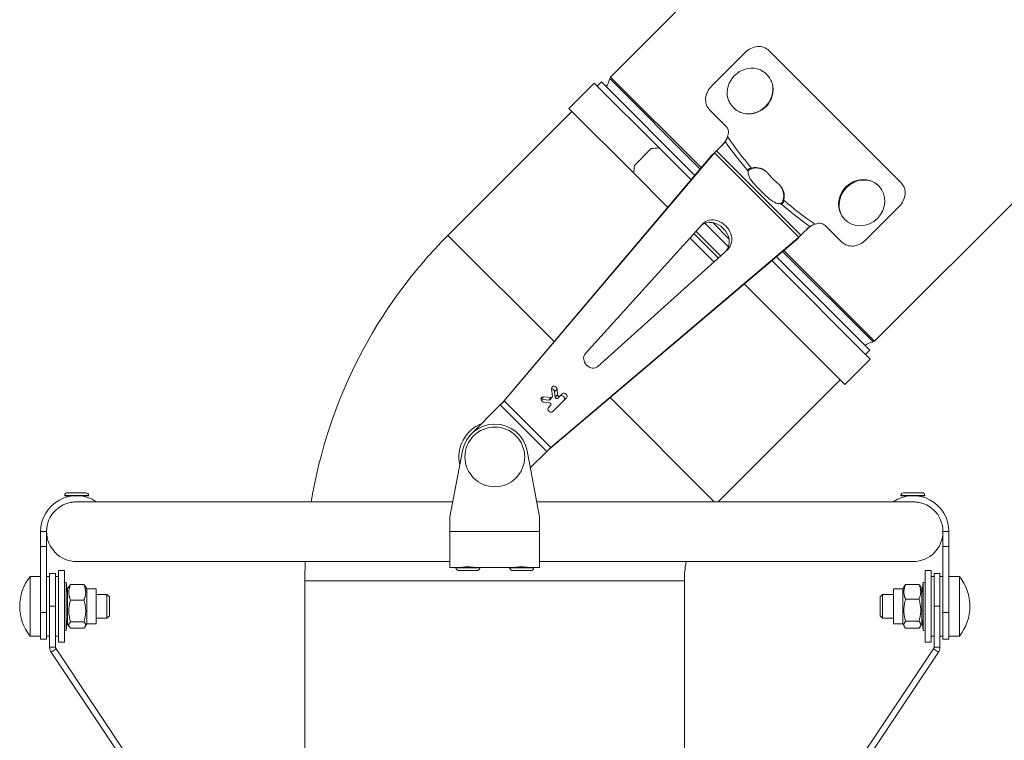
# Model space of a CAD drawing. Units: millimetres. Extents: x -7265 to 13591, y 1057 to 7615.
# Drawn here: x -6308 to -5979, y 2518 to 2759 of the extents above; entities that cross this region are included whole.
import ezdxf

# ---------------------------------------------------------------- set-up
doc = ezdxf.new("R2010")
doc.units = ezdxf.units.MM
doc.layers.add('ERGO', color=3, linetype='Continuous', lineweight=15)
doc.layers.add('OŚ', color=40, linetype='Continuous', lineweight=15)

# ---------------------------------------------------------------- blocks, each defined once
blk = doc.blocks.new('ERGO LUX-K-2 #1')
at = {"layer": 'ERGO'}
for p, q in [((-974.64, 869.78), (-1278.29, 566.14)), ((-934.84, 732.81), (-1189.9, 477.75)), ((-1233.18, 574.36), (-1244.5, 563.05)), ((-1181.05, 530.71), (-1225.33, 574.99)), ((-1283.74, 564.1), (-1292.22, 555.62)), ((-1283.74, 564.1), (-1262.03, 542.39)), ((-1281.32, 564.52), (-1282.74, 563.1)), ((-1250.04, 533.23), (-1281.32, 564.52)), ((-1278.55, 565.66), (-1248.24, 535.35)), ((-1278.29, 566.14), (-1247.9, 535.75)), ((-1291.22, 554.62), (-1332.7, 513.14)), ((-1292.22, 555.62), (-1270.51, 533.91)), ((-1239.77, 549.83), (-1245.13, 555.19)), ((-1242.88, 541.44), (-1239.87, 544.45)), ((-1313.87, 457.76), (-1243.52, 540.78)), ((-1264.64, 542.18), (-1270.3, 536.52)), ((-1262.03, 542.39), (-1251.34, 531.7)), ((-1243.52, 540.78), (-1244.34, 539.95)), ((-1242.88, 541.44), (-1244.1, 540.22)), ((-1215.26, 512.52), (-1243.52, 540.78)), ((-1242.88, 541.44), (-1214.6, 513.16)), ((-1314.7, 456.93), (-1244.34, 539.95)), ((-1270.51, 533.91), (-1259.12, 522.52)), ((-1231.11, 535.69), (-1230.94, 535.52)), ((-1188.49, 529.67), (-1188.67, 529.85)), ((-1220.35, 524.93), (-1220.52, 525.1)), ((-1181.68, 522.85), (-1192.99, 511.54)), ((-1244.11, 517.4), (-1238.64, 511.93)), ((-1199.8, 518.35), (-1199.98, 518.53)), ((-1286.76, 473.52), (-1247.57, 516.95)), ((-1249.74, 514.55), (-1241.49, 506.3)), ((-1238.82, 509.28), (-1246.75, 517.22)), ((-1214.6, 513.16), (-1211.58, 516.17)), ((-1200.85, 510.91), (-1206.2, 516.27)), ((-1332.7, 513.14), (-1297.17, 477.61)), ((-1216.08, 511.7), (-1299.1, 441.34)), ((-1215.26, 512.52), (-1298.28, 442.16)), ((-1243.72, 504.29), (-1251.75, 512.31)), ((-1250.41, 513.8), (-1242.24, 505.63)), ((-1215.26, 512.52), (-1216.08, 511.7)), ((-1214.6, 513.16), (-1215.82, 511.93)), ((-1239.09, 508.47), (-1282.52, 469.28)), ((-1220.69, 507.79), (-1190.38, 477.48)), ((-1220.29, 508.13), (-1189.9, 477.75)), ((-1224.34, 504.7), (-1191.38, 471.74)), ((-1191.52, 474.71), (-1222.8, 506)), ((-1233.52, 496.92), (-1199.86, 463.26)), ((-1191.52, 474.71), (-1192.93, 473.3)), ((-1191.38, 471.74), (-1199.86, 463.26)), ((-1201.42, 464.82), (-1242.23, 424.01)), ((-1297.73, 459.27), (-1298, 461.86)), ((-1297.01, 460.85), (-1296.19, 461.68)), ((-1296.19, 461.68), (-1296, 459.83)), ((-1301.55, 458.32), (-1300.74, 459.13)), ((-1298.97, 458.04), (-1301.55, 458.3)), ((-1300.74, 459.13), (-1298.14, 458.86)), ((-1298.14, 458.86), (-1298.97, 458.04)), ((-1298.66, 458.14), (-1297.83, 458.96)), ((-1293.04, 458.76), (-1297.63, 454.16)), ((-1296.82, 459.01), (-1297.01, 460.85)), ((-1296, 459.83), (-1296.82, 459.01)), ((-1296.02, 458.61), (-1295.19, 459.43)), ((-1295.19, 459.43), (-1294.45, 460.17)), ((-1278.42, 458.87), (-1243.56, 424.01)), ((-1315.19, 456.4), (-1324.81, 446.78)), ((-1299.64, 440.84), (-1315.19, 456.4)), ((-1313.87, 457.76), (-1314.7, 456.93)), ((-1313.87, 457.76), (-1298.28, 442.16)), ((-1298.71, 457.13), (-1300.55, 457.32)), ((-1299.05, 455.58), (-1298.3, 456.32)), ((-1298.28, 442.16), (-1299.1, 441.34)), ((-1332.03, 419.01), (-1327.84, 441.06)), ((-1306.23, 441.06), (-1302.03, 419.01)), ((-1299.64, 440.84), (-1305.14, 435.34)), ((-1452.96, 426.08), (-1460.96, 426.13)), ((-1460.96, 426.13), (-1460.96, 426.03)), ((-1460.96, 426.03), (-1456.96, 426.01)), ((-1460.06, 427.02), (-1453.86, 426.99)), ((-1458.96, 426.02), (-1458.96, 425.85)), ((-1456.96, 426.01), (-1452.96, 425.98)), ((-1454.96, 425.99), (-1454.96, 425.83)), ((-1452.96, 426.08), (-1452.96, 425.98)), ((-1173.1, 426.13), (-1181.1, 426.08)), ((-1181.1, 426.08), (-1181.1, 425.98)), ((-1181.1, 425.98), (-1177.1, 426.01)), ((-1180.21, 426.99), (-1174.01, 427.02)), ((-1179.1, 425.99), (-1179.1, 425.83)), ((-1177.1, 426.01), (-1173.1, 426.03)), ((-1175.1, 426.02), (-1175.1, 425.85)), ((-1173.1, 426.13), (-1173.1, 426.03)), ((-1458.97, 423.82), (-1458.97, 423.75)), ((-1331.08, 424.01), (-1456.23, 424.01)), ((-1177.84, 424.01), (-1302.98, 424.01)), ((-1175.09, 423.82), (-1175.09, 423.75)), ((-1332.03, 414.01), (-1332.03, 419.01)), ((-1302.03, 419.01), (-1302.03, 414.01)), ((-1469.03, 414.01), (-1469.03, 409.01)), ((-1467.03, 414.01), (-1469.03, 414.01)), ((-1467.03, 414.01), (-1467.03, 409.01)), ((-1332.03, 414.01), (-1332.03, 402.01)), ((-1302.03, 414.01), (-1332.03, 414.01)), ((-1302.03, 402.01), (-1302.03, 414.01)), ((-1167.03, 414.01), (-1165.03, 414.01)), ((-1167.03, 409.01), (-1167.03, 414.01)), ((-1165.03, 409.01), (-1165.03, 414.01)), ((-1469.03, 409.01), (-1467.03, 409.01)), ((-1469.03, 409.01), (-1469.03, 386.95)), ((-1467.03, 386.95), (-1467.03, 409.01)), ((-1165.03, 409.01), (-1167.03, 409.01)), ((-1167.03, 409.01), (-1167.03, 386.95)), ((-1165.03, 386.95), (-1165.03, 409.01)), ((-1457.03, 404.01), (-1332.03, 404.01)), ((-1328.03, 402.01), (-1328.03, 402.03)), ((-1324.03, 402.01), (-1324.03, 402.03)), ((-1310.03, 402.01), (-1310.03, 402.03)), ((-1306.03, 402.01), (-1306.03, 402.03)), ((-1302.03, 404.01), (-1177.03, 404.01)), ((-1472.52, 379.01), (-1472.52, 399.01)), ((-1472.52, 399.01), (-1469.03, 399.01)), ((-1466.03, 399.01), (-1467.03, 399.01)), ((-1466.03, 389.01), (-1466.03, 400.01)), ((-1466.03, 400.01), (-1464.03, 400.01)), ((-1464.03, 400.01), (-1464.03, 389.01)), ((-1463.03, 399.01), (-1464.03, 399.01)), ((-1463.03, 377.01), (-1463.03, 401.01)), ((-1461.03, 401.01), (-1463.03, 401.01)), ((-1461.03, 377.01), (-1461.03, 401.01)), ((-1332.03, 402.01), (-1328.18, 402.01)), ((-1330.03, 401.91), (-1330.03, 402.01)), ((-1323.88, 402.01), (-1310.18, 402.01)), ((-1322.03, 401.91), (-1322.03, 402.01)), ((-1312.03, 401.91), (-1312.03, 402.01)), ((-1305.88, 402.01), (-1302.03, 402.01)), ((-1304.03, 401.91), (-1304.03, 402.01)), ((-1173.03, 401.01), (-1173.03, 377.01)), ((-1173.03, 401.01), (-1171.03, 401.01)), ((-1171.03, 401.01), (-1171.03, 377.01)), ((-1171.03, 399.01), (-1170.03, 399.01)), ((-1170.03, 389.01), (-1170.03, 400.01)), ((-1168.03, 400.01), (-1170.03, 400.01)), ((-1168.03, 400.01), (-1168.03, 389.01)), ((-1168.03, 399.01), (-1167.03, 399.01)), ((-1161.54, 399.01), (-1165.03, 399.01)), ((-1161.54, 399.01), (-1161.54, 379.01)), ((-1461.03, 397.01), (-1460.44, 397.08)), ((-1460.44, 380.94), (-1460.44, 397.08)), ((-1459.98, 393.18), (-1460.44, 397.08)), ((-1459.98, 394.82), (-1459.43, 395.77)), ((-1459.01, 396.29), (-1454.52, 396.29)), ((-1453.54, 394.82), (-1454.09, 395.77)), ((-1380.59, 397.53), (-1253.59, 397.53)), ((-1380.59, 397.53), (-1380.59, 285.34)), ((-1253.59, 397.53), (-1253.59, 285.35)), ((-1180.52, 394.82), (-1179.93, 395.85)), ((-1175.06, 396.35), (-1179.55, 396.35)), ((-1174.08, 394.82), (-1174.68, 395.85)), ((-1174.08, 393.18), (-1173.63, 397.08)), ((-1173.63, 397.08), (-1173.63, 380.94)), ((-1173.03, 397.01), (-1173.63, 397.08)), ((-1459.98, 394.82), (-1459.98, 383.19)), ((-1453.54, 394.82), (-1453.54, 383.19)), ((-1453.54, 394.82), (-1450.48, 394.82)), ((-1450.48, 394.82), (-1450.48, 383.19)), ((-1450.48, 393.01), (-1446.83, 393.01)), ((-1446.83, 385.01), (-1446.83, 393.01)), ((-1446.03, 392.21), (-1446.83, 393.01)), ((-1446.03, 392.21), (-1446.03, 385.81)), ((-1188.03, 392.21), (-1187.23, 393.01)), ((-1188.03, 385.81), (-1188.03, 392.21)), ((-1187.23, 393.01), (-1187.23, 385.01)), ((-1183.58, 393.01), (-1187.23, 393.01)), ((-1183.58, 383.19), (-1183.58, 394.82)), ((-1180.52, 394.82), (-1183.58, 394.82)), ((-1180.52, 383.19), (-1180.52, 394.82)), ((-1174.08, 383.19), (-1174.08, 394.82)), ((-1466.03, 375.31), (-1466.03, 389.01)), ((-1466.03, 389.01), (-1464.03, 389.01)), ((-1464.03, 375.31), (-1464.03, 389.01)), ((-1459.01, 391.08), (-1454.52, 391.08)), ((-1175.06, 391.36), (-1179.55, 391.36)), ((-1170.03, 389.01), (-1168.03, 389.01)), ((-1170.03, 375.31), (-1170.03, 389.01)), ((-1168.03, 375.31), (-1168.03, 389.01)), ((-1469.03, 386.95), (-1467.03, 386.95)), ((-1469.03, 378.01), (-1469.03, 386.95)), ((-1467.03, 386.95), (-1467.03, 378.01)), ((-1446.03, 385.81), (-1446.83, 385.01)), ((-1188.03, 385.81), (-1187.23, 385.01)), ((-1165.03, 386.95), (-1167.03, 386.95)), ((-1167.03, 378.01), (-1167.03, 386.95)), ((-1165.03, 386.95), (-1165.03, 378.01)), ((-1459.98, 384.84), (-1460.44, 380.94)), ((-1459.98, 383.19), (-1459.43, 382.24)), ((-1459.01, 383.79), (-1454.52, 383.79)), ((-1453.54, 383.19), (-1454.09, 382.24)), ((-1453.54, 383.19), (-1450.48, 383.19)), ((-1450.48, 385.01), (-1446.83, 385.01)), ((-1183.58, 385.01), (-1187.23, 385.01)), ((-1180.52, 383.19), (-1183.58, 383.19)), ((-1180.52, 383.19), (-1179.93, 382.16)), ((-1175.06, 384.01), (-1179.55, 384.01)), ((-1174.08, 383.19), (-1174.68, 382.16)), ((-1174.08, 384.84), (-1173.63, 380.94)), ((-1472.52, 379.01), (-1469.03, 379.01)), ((-1466.03, 379.01), (-1467.03, 379.01)), ((-1463.03, 379.01), (-1464.03, 379.01)), ((-1461.03, 381.01), (-1460.44, 380.94)), ((-1459.01, 381.72), (-1454.52, 381.72)), ((-1175.06, 381.66), (-1179.55, 381.66)), ((-1173.03, 381.01), (-1173.63, 380.94)), ((-1171.03, 379.01), (-1170.03, 379.01)), ((-1168.03, 379.01), (-1167.03, 379.01)), ((-1161.54, 379.01), (-1165.03, 379.01)), ((-1469.03, 378.01), (-1467.03, 378.01)), ((-1461.03, 377.01), (-1463.03, 377.01)), ((-1173.03, 377.01), (-1171.03, 377.01)), ((-1165.03, 378.01), (-1167.03, 378.01)), ((-1466.03, 375.31), (-1464.03, 375.31)), ((-1465.53, 373.64), (-1463.86, 374.75)), ((-1465.53, 373.64), (-1392.94, 265.07)), ((-1463.86, 374.75), (-1391.27, 266.18)), ((-1242.79, 266.18), (-1170.2, 374.75)), ((-1241.13, 265.07), (-1168.54, 373.64)), ((-1168.54, 373.64), (-1170.2, 374.75)), ((-1168.03, 375.31), (-1170.03, 375.31))]:
    blk.add_line(p, q, dxfattribs=at)
blk.add_circle((-1317.03, 439.01), 10, dxfattribs=at)
for centre, radius, start, end in [((-1287.39, 567.76), 9.08, 327.7198, 346.6532), ((-1277.58, 565.43), 1, 135, 166.6532), ((-1217.09, 397.53), 163.5, 135, 170.6807), ((-1188.28, 468.65), 9.08, 103.3468, 122.2802), ((-1190.61, 478.46), 1, 283.3468, 315), ((-1317.03, 439.01), 12, 111.4435, 192.7904), ((-1317.03, 439.01), 11, 10.766, 169.234), ((-1457.03, 414.01), 12, 56.4427, 180), ((-1460.06, 426.12), 0.9, 89.6661, 179.6661), ((-1453.86, 426.09), 0.9, 359.6661, 89.6661), ((-1177.03, 414.01), 12, 0, 123.5573), ((-1180.2, 426.09), 0.9, 90.3339, 180.3339), ((-1174, 426.12), 0.9, 0.3339, 90.3339), ((-1457.03, 414.01), 10, 87.6973, 180), ((-1177.03, 414.01), 10, 0, 92.3027), ((-1457.03, 414.01), 10, 180, 270), ((-1177.03, 414.01), 10, 270, 0), ((-1217.09, 397.53), 163.5, 177.7298, 180), ((-1217.09, 397.53), 36.5, 169.7793, 180), ((-1460.03, 389.01), 16, 141.3178, 218.6822), ((-1174.03, 389.01), 16, 321.3178, 38.6822)]:
    blk.add_arc(centre, radius, start, end, dxfattribs=at)
for centre, major_axis, ratio, start_param, end_param in [((-1231.6, 561.47), (5.66, 5.66), 0.913545, 0.512639, 2.628954), ((-1231.6, 561.47), (-5.66, -5.66), 0.913545, 0.512639, 2.628954), ((-1199.94, 556.1), (-46.85, 46.85), 0.57735, 1.264125, 1.454447), ((-1198.87, 557.17), (45.61, -45.61), 0.593015, 4.38435, 4.594162), ((-1239.25, 516.79), (-89.06, 0), 0.29743, 4.97104, 5.001486), ((-1244.91, 511.13), (0, 89.06), 0.29743, 1.281699, 1.312145), ((-1228.31, 531.96), (-3.54, 3.54), 0.5, 0.353526, 1.529203), ((-1194.33, 524.19), (-5.66, -5.66), 0.913545, 3.141593, 6.283185), ((-1200.71, 555.33), (-54.55, 54.55), 0.5, 1.529203, 1.61239), ((-1224.07, 527.72), (3.54, -3.54), 0.5, 4.753982, 5.929659), ((-1198.87, 557.17), (45.61, -45.61), 0.593015, 4.830616, 5.040428), ((-1199.94, 556.1), (-46.85, 46.85), 0.57735, 1.687146, 1.877467), ((-1244.01, 512.03), (4.24, -4.24), 0.812849, 0.099524, 3.042069), ((-1243.18, 512.85), (-4.24, 4.24), 0.812849, 3.099914, 6.324864), ((-1284.57, 471.47), (2.12, -2.12), 0.812849, 3.183271, 6.241507), ((-1297.1, 461.77), (-0.707, 0.707), 0.812849, 3.926991, 7.068583), ((-1297.92, 460.95), (-0.707, 0.707), 0.812849, 3.926991, 5.484383), ((-1300.64, 458.22), (-0.707, 0.707), 0.812849, 5.497787, 8.63938), ((-1299.01, 458.49), (0.354, -0.354), 0.812849, 5.497787, 6.283185), ((-1298.19, 459.31), (0.354, -0.354), 0.812849, 5.497787, 7.068583), ((-1296.37, 458.96), (0.354, -0.354), 0.812849, 3.926991, 6.283185), ((-1295.55, 459.78), (0.354, -0.354), 0.812849, 3.926991, 6.283185), ((-1294.57, 458.64), (0.707, -0.707), 0.812849, 0, 3.141593), ((-1293.74, 459.47), (-0.707, 0.707), 0.812849, 3.141593, 6.283185), ((-1298.34, 454.87), (0.707, -0.707), 0.812849, 3.141593, 6.283185), ((-1298.66, 456.67), (0.354, -0.354), 0.812849, 0, 2.356194), ((-1326.03, 402.01), (-4, 0), 0.005827, 5.235988, 5.246532), ((-1326.03, 402.01), (-4, 0), 0.005827, 4.178246, 4.18879), ((-1308.03, 402.01), (-4, 0), 0.005827, 5.235988, 5.246532), ((-1308.03, 402.01), (-4, 0), 0.005827, 4.178246, 4.18879), ((-1326.03, 402.01), (-4, 0), 0.005827, 0.008741, 3.132852), ((-1326.03, 401.91), (4, 0), 0.005827, 3.141593, 6.283185), ((-1326.03, 402.01), (-2, 0), 0.005827, 0, 3.141593), ((-1308.03, 402.01), (-4, 0), 0.005827, 0.008741, 3.132852), ((-1308.03, 401.91), (4, 0), 0.005827, 3.141593, 6.283185), ((-1308.03, 402.01), (-2, 0), 0.005827, 0, 3.141593)]:
    blk.add_ellipse(centre, major_axis=major_axis, ratio=ratio, start_param=start_param, end_param=end_param, dxfattribs=at)
blk.add_ellipse((-1194.15, 524.01), major_axis=(-5.66, -5.66), ratio=0.913545, dxfattribs=at)
for points, knots in [([(-1233.18, 574.36), (-1232.65, 574.89), (-1231.99, 575.37), (-1230.59, 576.06), (-1229.84, 576.26), (-1228.45, 576.38), (-1227.72, 576.31), (-1226.39, 575.84), (-1225.79, 575.46), (-1225.33, 574.99)], [1.8132073, 1.8132073, 1.8132073, 1.8132073, 2.0392324, 2.0392324, 2.2652575, 2.2652575, 2.491681, 2.491681, 2.7181045, 2.7181045, 2.7181045, 2.7181045]), ([(-1224.14, 563.86), (-1224.31, 564.38), (-1224.54, 564.91), (-1225.18, 566.02), (-1225.62, 566.59), (-1226.55, 567.52), (-1227.11, 567.95), (-1228.2, 568.57), (-1228.71, 568.78), (-1229.21, 568.93)], [0.8411168, 0.8411168, 0.8411168, 0.8411168, 1.0085668, 1.0085668, 1.2232969, 1.2232969, 1.438027, 1.438027, 1.6054771, 1.6054771, 1.6054771, 1.6054771]), ([(-1234, 554), (-1233.31, 553.83), (-1232.6, 553.76), (-1230.93, 553.8), (-1229.88, 554.02), (-1227.93, 554.86), (-1227.04, 555.48), (-1226.33, 556.19), (-1225.62, 556.9), (-1224.99, 557.8), (-1224.16, 559.74), (-1223.94, 560.8), (-1223.89, 562.46), (-1223.97, 563.17), (-1224.14, 563.86)], [4.012327, 4.012327, 4.012327, 4.012327, 4.223561, 4.223561, 4.525245, 4.525245, 4.82693, 4.82693, 4.82693, 5.128614, 5.128614, 5.430298, 5.430298, 5.641533, 5.641533, 5.641533, 5.641533]), ([(-1245.13, 555.19), (-1245.59, 555.66), (-1245.98, 556.26), (-1246.44, 557.59), (-1246.52, 558.32), (-1246.4, 559.7), (-1246.2, 560.45), (-1245.51, 561.86), (-1245.03, 562.51), (-1244.5, 563.05)], [0.9083101, 0.9083101, 0.9083101, 0.9083101, 1.1347336, 1.1347336, 1.3611571, 1.3611571, 1.5871822, 1.5871822, 1.8132073, 1.8132073, 1.8132073, 1.8132073]), ([(-1239.07, 559.07), (-1238.92, 558.57), (-1238.7, 558.06), (-1238.09, 556.97), (-1237.65, 556.41), (-1236.73, 555.49), (-1236.16, 555.04), (-1235.04, 554.4), (-1234.52, 554.17), (-1234, 554)], [3.2877107, 3.2877107, 3.2877107, 3.2877107, 3.4551607, 3.4551607, 3.6698908, 3.6698908, 3.8846209, 3.8846209, 4.052071, 4.052071, 4.052071, 4.052071]), ([(-1239.77, 549.83), (-1239.3, 549.37), (-1238.95, 548.67), (-1238.86, 547.97), (-1238.8, 547.43), (-1238.88, 546.86), (-1239.12, 546.35), (-1239.14, 546.32), (-1239.15, 546.29), (-1239.17, 546.26)], [-0.4672029, -0.4672029, -0.4672029, -0.4672029, -0.2597854, -0.2597854, -0.2597854, -0.0974543, -0.0974543, -0.0974543, -0.0879364, -0.0879364, -0.0879364, -0.0879364]), ([(-1239.87, 544.45), (-1239.8, 544.77), (-1239.49, 545.14), (-1239.3, 545.69), (-1239.24, 545.86), (-1239.19, 546.05), (-1239.17, 546.26)], [0, 0, 0, 0, 0.757559, 0.757559, 0.757559, 1, 1, 1, 1]), ([(-1244.34, 539.95), (-1244.32, 539.98), (-1244.3, 540.01), (-1244.25, 540.06), (-1244.23, 540.08), (-1244.19, 540.13), (-1244.17, 540.15), (-1244.14, 540.18), (-1244.12, 540.2), (-1244.1, 540.22)], [0, 0, 0, 0, 0.25, 0.25, 0.5, 0.5, 0.75, 0.75, 1, 1, 1, 1]), ([(-1231.11, 535.69), (-1231.63, 535.73), (-1232.06, 535.48), (-1232.21, 535.16), (-1232.28, 535.01), (-1232.29, 534.85), (-1232.24, 534.67)], [0, 0, 0, 0, 0.685319, 0.685319, 0.685319, 1, 1, 1, 1]), ([(-1230.94, 535.52), (-1231.24, 535.43), (-1231.55, 535.3), (-1231.99, 535.05), (-1232.13, 534.96), (-1232.27, 534.86)], [0, 0, 0, 0, 0.25, 0.25, 0.3794282, 0.3794282, 0.3794282, 0.3794282]), ([(-1231.11, 535.69), (-1230.11, 535.97), (-1229.09, 535.94), (-1228.09, 535.6), (-1227.34, 535.34), (-1226.64, 534.9), (-1226.11, 534.38), (-1225.99, 534.26), (-1225.88, 534.14), (-1225.77, 534.02)], [1.7467704, 1.7467704, 1.7467704, 1.7467704, 2.0383168, 2.0383168, 2.0383168, 2.256645, 2.256645, 2.256645, 2.303829, 2.303829, 2.303829, 2.303829]), ([(-1181.05, 530.71), (-1180.58, 530.24), (-1180.19, 529.65), (-1179.73, 528.32), (-1179.65, 527.58), (-1179.77, 526.2), (-1179.98, 525.45), (-1180.66, 524.04), (-1181.14, 523.39), (-1181.68, 522.85)], [2.721518, 2.721518, 2.721518, 2.721518, 2.9479415, 2.9479415, 3.174365, 3.174365, 3.4003901, 3.4003901, 3.6264152, 3.6264152, 3.6264152, 3.6264152]), ([(-1222.02, 530.27), (-1221.51, 529.84), (-1221.09, 529.31), (-1220.77, 528.71), (-1220.4, 528), (-1220.19, 527.21), (-1220.17, 526.46), (-1220.15, 525.95), (-1220.21, 525.44), (-1220.35, 524.93)], [2.2210834, 2.2210834, 2.2210834, 2.2210834, 2.4103931, 2.4103931, 2.4103931, 2.6300798, 2.6300798, 2.6300798, 2.7781423, 2.7781423, 2.7781423, 2.7781423]), ([(-1221.37, 523.79), (-1220.98, 523.69), (-1220.64, 523.89), (-1220.46, 524.29), (-1220.37, 524.47), (-1220.33, 524.69), (-1220.35, 524.93)], [0, 0, 0, 0, 0.685319, 0.685319, 0.685319, 1, 1, 1, 1]), ([(-1221.18, 523.76), (-1221.08, 523.9), (-1220.99, 524.05), (-1220.74, 524.49), (-1220.6, 524.8), (-1220.52, 525.1)], [0.6205718, 0.6205718, 0.6205718, 0.6205718, 0.75, 0.75, 1, 1, 1, 1]), ([(-1210.95, 516.46), (-1211.19, 516.33), (-1211.41, 516.18), (-1211.95, 515.76), (-1212.26, 515.48), (-1212.64, 515.11), (-1212.73, 515.03), (-1212.81, 514.94)], [0, 0, 0, 0, 0.082008, 0.082008, 0.2069347, 0.2069347, 0.2419967, 0.2419967, 0.2419967, 0.2419967]), ([(-1209.78, 516.87), (-1210.43, 516.79), (-1210.9, 516.48), (-1211.26, 516.29), (-1211.38, 516.23), (-1211.48, 516.19), (-1211.58, 516.17)], [0, 0, 0, 0, 0.757559, 0.757559, 0.757559, 1, 1, 1, 1]), ([(-1209.78, 516.87), (-1209.26, 517.13), (-1208.68, 517.23), (-1208.13, 517.18), (-1207.41, 517.11), (-1206.69, 516.75), (-1206.2, 516.27)], [1.0268054, 1.0268054, 1.0268054, 1.0268054, 1.1923826, 1.1923826, 1.1923826, 1.405989, 1.405989, 1.405989, 1.405989]), ([(-1215.82, 511.93), (-1215.84, 511.92), (-1215.85, 511.9), (-1215.89, 511.86), (-1215.91, 511.85), (-1215.96, 511.81), (-1215.98, 511.78), (-1216.03, 511.74), (-1216.06, 511.72), (-1216.08, 511.7)], [0, 0, 0, 0, 0.25, 0.25, 0.5, 0.5, 0.75, 0.75, 1, 1, 1, 1]), ([(-1192.99, 511.54), (-1193.52, 511.01), (-1194.18, 510.53), (-1195.58, 509.84), (-1196.33, 509.64), (-1197.72, 509.52), (-1198.45, 509.59), (-1199.78, 510.06), (-1200.38, 510.45), (-1200.85, 510.91)], [3.6264152, 3.6264152, 3.6264152, 3.6264152, 3.8524403, 3.8524403, 4.0784654, 4.0784654, 4.3048889, 4.3048889, 4.5313124, 4.5313124, 4.5313124, 4.5313124]), ([(-1315.19, 456.4), (-1315.15, 456.44), (-1315.1, 456.49), (-1315.01, 456.58), (-1314.97, 456.63), (-1314.89, 456.72), (-1314.85, 456.77), (-1314.77, 456.85), (-1314.73, 456.89), (-1314.7, 456.93)], [0, 0, 0, 0, 0.25, 0.25, 0.5, 0.5, 0.75, 0.75, 1, 1, 1, 1]), ([(-1299.1, 441.34), (-1299.14, 441.31), (-1299.19, 441.27), (-1299.27, 441.19), (-1299.32, 441.15), (-1299.41, 441.07), (-1299.45, 441.02), (-1299.55, 440.93), (-1299.59, 440.89), (-1299.64, 440.84)], [0, 0, 0, 0, 0.25, 0.25, 0.5, 0.5, 0.75, 0.75, 1, 1, 1, 1]), ([(-1456.82, 424), (-1456.82, 424), (-1456.82, 424), (-1456.92, 424), (-1457.01, 424), (-1457.23, 423.99), (-1457.36, 423.98), (-1457.72, 423.95), (-1457.95, 423.92), (-1458.36, 423.86), (-1458.54, 423.83), (-1458.82, 423.78), (-1458.91, 423.76), (-1458.97, 423.75), (-1458.97, 423.75), (-1458.97, 423.75)], [-0.9502081, -0.9502081, -0.9502081, -0.9502081, -0.949478, -0.949478, -0.921545, -0.921545, -0.8826496, -0.8826496, -0.8078249, -0.8078249, -0.7287755, -0.7287755, -0.65041, -0.65041, -0.6181048, -0.6181048, -0.6181048, -0.6181048]), ([(-1175.09, 423.75), (-1175.09, 423.75), (-1175.13, 423.76), (-1175.3, 423.79), (-1175.42, 423.81), (-1175.73, 423.86), (-1175.91, 423.89), (-1176.29, 423.94), (-1176.49, 423.96), (-1176.81, 423.98), (-1176.92, 423.99), (-1177.11, 424), (-1177.18, 424), (-1177.25, 424)], [-0.645376, -0.645376, -0.645376, -0.645376, -0.5733895, -0.5733895, -0.5011226, -0.5011226, -0.4330503, -0.4330503, -0.3690932, -0.3690932, -0.334464, -0.334464, -0.3133414, -0.3133414, -0.3133414, -0.3133414]), ([(-1328.18, 402.01), (-1328.16, 402.01), (-1327.7, 402.11), (-1327.03, 402.18), (-1326.36, 402.25), (-1325.51, 402.24), (-1324.87, 402.16), (-1324.29, 402.1), (-1323.9, 402.01), (-1323.88, 402.01)], [0.029229, 0.029229, 0.029229, 0.029229, 1.08893, 1.08893, 1.08893, 2.138789, 2.138789, 2.138789, 3.112364, 3.112364, 3.112364, 3.112364]), ([(-1310.18, 402.01), (-1310.16, 402.01), (-1309.7, 402.11), (-1309.03, 402.18), (-1308.36, 402.25), (-1307.51, 402.24), (-1306.87, 402.16), (-1306.29, 402.1), (-1305.9, 402.01), (-1305.88, 402.01)], [0.029229, 0.029229, 0.029229, 0.029229, 1.08893, 1.08893, 1.08893, 2.138789, 2.138789, 2.138789, 3.112364, 3.112364, 3.112364, 3.112364]), ([(-1322.03, 401.91), (-1322.03, 401.81), (-1322.05, 401.71), (-1322.11, 401.53), (-1322.16, 401.44), (-1322.27, 401.29), (-1322.34, 401.22), (-1322.5, 401.11), (-1322.59, 401.07), (-1322.71, 401.03), (-1322.75, 401.02), (-1322.79, 401.02), (-1322.8, 401.01), (-1322.83, 401.01), (-1322.84, 401.01), (-1322.86, 401.01), (-1322.87, 401.01), (-1322.9, 401.01), (-1322.91, 401), (-1322.95, 401), (-1322.99, 401), (-1323.1, 401), (-1323.19, 401), (-1323.47, 401), (-1323.7, 400.99), (-1324.22, 400.99), (-1324.51, 400.99), (-1325.12, 400.99), (-1325.45, 400.99), (-1326.11, 400.99), (-1326.45, 400.99), (-1327.09, 400.99), (-1327.41, 400.99), (-1327.97, 400.99), (-1328.22, 400.99), (-1328.64, 401), (-1328.82, 401), (-1329, 401), (-1329.05, 401), (-1329.12, 401), (-1329.14, 401), (-1329.17, 401.01), (-1329.18, 401.01), (-1329.2, 401.01), (-1329.21, 401.01), (-1329.24, 401.01), (-1329.25, 401.01), (-1329.28, 401.02), (-1329.3, 401.02), (-1329.34, 401.03), (-1329.36, 401.04), (-1329.42, 401.05), (-1329.46, 401.07), (-1329.56, 401.11), (-1329.62, 401.14), (-1329.74, 401.24), (-1329.81, 401.31), (-1329.92, 401.46), (-1329.96, 401.55), (-1330.02, 401.72), (-1330.03, 401.82), (-1330.03, 401.91)], [0, 0, 0, 0, 0.029202, 0.029202, 0.057875, 0.057875, 0.086562, 0.086562, 0.115155, 0.115155, 0.126646, 0.126646, 0.131558, 0.131558, 0.137982, 0.137982, 0.145667, 0.145667, 0.160859, 0.160859, 0.206371, 0.206371, 0.274968, 0.274968, 0.382803, 0.382803, 0.48291, 0.48291, 0.58224, 0.58224, 0.681383, 0.681383, 0.7805, 0.7805, 0.879711, 0.879711, 0.9793, 0.9793, 1.029788, 1.029788, 1.059715, 1.059715, 1.070948, 1.070948, 1.078948, 1.078948, 1.084421, 1.084421, 1.0911, 1.0911, 1.098215, 1.098215, 1.110034, 1.110034, 1.130637, 1.130637, 1.158105, 1.158105, 1.18674, 1.18674, 1.213855, 1.213855, 1.213855, 1.213855]), ([(-1304.03, 401.91), (-1304.03, 401.81), (-1304.05, 401.71), (-1304.11, 401.53), (-1304.16, 401.44), (-1304.27, 401.29), (-1304.34, 401.22), (-1304.5, 401.11), (-1304.59, 401.07), (-1304.71, 401.03), (-1304.75, 401.02), (-1304.79, 401.02), (-1304.8, 401.01), (-1304.83, 401.01), (-1304.84, 401.01), (-1304.86, 401.01), (-1304.87, 401.01), (-1304.9, 401.01), (-1304.91, 401), (-1304.95, 401), (-1304.99, 401), (-1305.1, 401), (-1305.19, 401), (-1305.47, 401), (-1305.7, 400.99), (-1306.22, 400.99), (-1306.51, 400.99), (-1307.12, 400.99), (-1307.45, 400.99), (-1308.11, 400.99), (-1308.45, 400.99), (-1309.09, 400.99), (-1309.41, 400.99), (-1309.97, 400.99), (-1310.22, 400.99), (-1310.64, 401), (-1310.82, 401), (-1311, 401), (-1311.05, 401), (-1311.12, 401), (-1311.14, 401), (-1311.17, 401.01), (-1311.18, 401.01), (-1311.2, 401.01), (-1311.21, 401.01), (-1311.24, 401.01), (-1311.25, 401.01), (-1311.28, 401.02), (-1311.3, 401.02), (-1311.34, 401.03), (-1311.36, 401.04), (-1311.42, 401.05), (-1311.46, 401.07), (-1311.56, 401.11), (-1311.62, 401.14), (-1311.74, 401.24), (-1311.81, 401.31), (-1311.92, 401.46), (-1311.96, 401.55), (-1312.02, 401.72), (-1312.03, 401.82), (-1312.03, 401.91)], [0, 0, 0, 0, 0.029202, 0.029202, 0.057875, 0.057875, 0.086562, 0.086562, 0.115155, 0.115155, 0.126646, 0.126646, 0.131558, 0.131558, 0.137982, 0.137982, 0.145667, 0.145667, 0.160859, 0.160859, 0.206371, 0.206371, 0.274968, 0.274968, 0.382803, 0.382803, 0.48291, 0.48291, 0.58224, 0.58224, 0.681383, 0.681383, 0.7805, 0.7805, 0.879711, 0.879711, 0.9793, 0.9793, 1.029788, 1.029788, 1.059715, 1.059715, 1.070948, 1.070948, 1.078948, 1.078948, 1.084421, 1.084421, 1.0911, 1.0911, 1.098215, 1.098215, 1.110034, 1.110034, 1.130637, 1.130637, 1.158105, 1.158105, 1.18674, 1.18674, 1.213855, 1.213855, 1.213855, 1.213855]), ([(-1464.03, 375.31), (-1464.03, 375.26), (-1464.03, 375.21), (-1464.01, 375.11), (-1464, 375.07), (-1463.97, 374.97), (-1463.96, 374.93), (-1463.91, 374.84), (-1463.89, 374.79), (-1463.86, 374.75)], [0, 0, 0, 0, 0.25, 0.25, 0.5, 0.5, 0.75, 0.75, 1, 1, 1, 1]), ([(-1170.2, 374.75), (-1170.17, 374.79), (-1170.15, 374.84), (-1170.11, 374.93), (-1170.09, 374.97), (-1170.06, 375.07), (-1170.05, 375.11), (-1170.04, 375.21), (-1170.03, 375.26), (-1170.03, 375.31)], [0, 0, 0, 0, 0.25, 0.25, 0.5, 0.5, 0.75, 0.75, 1, 1, 1, 1])]:
    blk.add_open_spline(points, degree=3, knots=knots, dxfattribs=at)
for points in [[(-1241.09, 543.23), (-1240.53, 543.8), (-1239.95, 544.4), (-1239.58, 545.08)], [(-1243.52, 540.78), (-1243.26, 541.05), (-1243.04, 541.28), (-1242.88, 541.44)], [(-1226.03, 534.3), (-1227.29, 535.51), (-1229.21, 536.03), (-1230.94, 535.52)], [(-1225.77, 534.02), (-1224.61, 532.66), (-1223.38, 531.43), (-1222.02, 530.27)], [(-1220.52, 525.1), (-1220.01, 526.82), (-1220.53, 528.75), (-1221.74, 530.01)], [(-1214.6, 513.16), (-1214.76, 513), (-1214.99, 512.77), (-1215.26, 512.52)], [(-1315.19, 456.4), (-1314.73, 456.87), (-1314.24, 457.36), (-1313.87, 457.76)], [(-1298.28, 442.16), (-1298.67, 441.79), (-1299.17, 441.31), (-1299.64, 440.84)], [(-1456.23, 424.01), (-1456.36, 424.01), (-1456.49, 424), (-1456.63, 424)], [(-1177.43, 424), (-1177.57, 424), (-1177.71, 424.01), (-1177.84, 424.01)], [(-1466.03, 375.31), (-1466.03, 374.73), (-1465.85, 374.12), (-1465.53, 373.64)], [(-1168.54, 373.64), (-1168.22, 374.12), (-1168.03, 374.73), (-1168.03, 375.31)]]:
    blk.add_open_spline(points, degree=3, dxfattribs=at)
for points, weights in [([(-1459.01, 396.29), (-1460.09, 393.68), (-1459.01, 391.08)], [1, 1.15470053838, 1]), ([(-1459.43, 395.77), (-1459.29, 396.01), (-1459.01, 396.29)], [1.05605737666, 1.03676688627, 1]), ([(-1454.52, 396.29), (-1454.23, 396.01), (-1454.09, 395.77)], [1, 1.03676688627, 1.05605737666]), ([(-1454.52, 391.08), (-1453.43, 393.68), (-1454.52, 396.29)], [1, 1.15470053838, 1]), ([(-1179.55, 396.35), (-1180.63, 393.85), (-1179.55, 391.36)], [1, 1.15470053838, 1]), ([(-1179.93, 395.85), (-1179.79, 396.09), (-1179.55, 396.35)], [1.04956218995, 1.03098848094, 1]), ([(-1175.06, 396.35), (-1174.81, 396.09), (-1174.68, 395.85)], [1, 1.03098848094, 1.04956218995]), ([(-1175.06, 391.36), (-1173.97, 393.85), (-1175.06, 396.35)], [1, 1.15470053838, 1]), ([(-1459.01, 391.08), (-1460.09, 387.43), (-1459.01, 383.79)], [1, 1.15470053838, 1]), ([(-1454.52, 383.79), (-1453.43, 387.43), (-1454.52, 391.08)], [1, 1.15470053838, 1]), ([(-1179.55, 391.36), (-1180.63, 387.68), (-1179.55, 384.01)], [1, 1.15470053838, 1]), ([(-1175.06, 384.01), (-1173.97, 387.68), (-1175.06, 391.36)], [1, 1.15470053838, 1]), ([(-1459.01, 383.79), (-1460.09, 382.76), (-1459.01, 381.72)], [1, 1.15470053838, 1]), ([(-1454.52, 381.72), (-1453.43, 382.76), (-1454.52, 383.79)], [1, 1.15470053838, 1]), ([(-1179.55, 384.01), (-1180.63, 382.83), (-1179.55, 381.66)], [1, 1.15470053838, 1]), ([(-1175.06, 381.66), (-1173.97, 382.83), (-1175.06, 384.01)], [1, 1.15470053838, 1])]:
    blk.add_rational_spline(points, weights, degree=2, dxfattribs=at)

msp = doc.modelspace()

# ---------------------------------------------------------------- block references
at = {"layer": 'OŚ'}
msp.add_blockref('ERGO LUX-K-2 #1', (-4832.06, 2173.52), dxfattribs=at)

doc.saveas('drawing.dxf')
